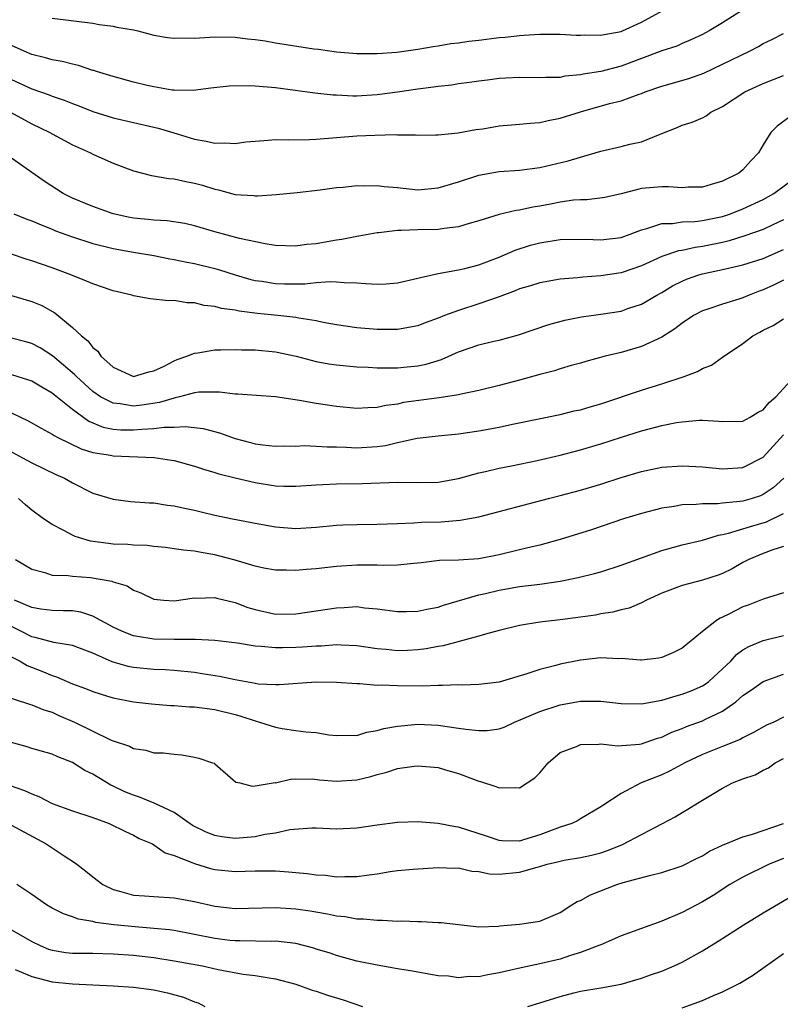
# Model space of a CAD drawing. Units: inches. Extents: x 2622000 to 2625000, y 1509000 to 1512000.
# Drawn here: x 2623032 to 2623107, y 1509167 to 1509264 of the extents above; entities that cross this region are included whole.
import ezdxf

# ---------------------------------------------------------------- set-up
doc = ezdxf.new("R2010")
doc.units = ezdxf.units.IN
doc.header["$MEASUREMENT"] = 0
doc.layers.add('LD26221509_2ft', color=103, linetype='Continuous')

msp = doc.modelspace()

# ---------------------------------------------------------------- linework, layer by layer
at = {"layer": 'LD26221509_2ft'}
for points, elevation in [([(2623102.966, 1509265.034), (2623101, 1509263.787), (2623099.67, 1509263), (2623099, 1509262.645), (2623097.882, 1509262.118), (2623097, 1509261.754), (2623096.483, 1509261.517), (2623095, 1509261.028), (2623091, 1509259.547), (2623089, 1509259.022), (2623087.258, 1509258.742), (2623087, 1509258.672), (2623085.458, 1509258.542), (2623085, 1509258.43), (2623083.567, 1509258.433), (2623083, 1509258.372), (2623081, 1509258.421), (2623079.655, 1509258.345), (2623079, 1509258.329), (2623077.837, 1509258.163), (2623077, 1509258.072), (2623076.083, 1509257.917), (2623075, 1509257.786), (2623074.331, 1509257.669), (2623073, 1509257.536), (2623072.546, 1509257.454), (2623071, 1509257.275), (2623069, 1509256.968), (2623067, 1509256.7), (2623065, 1509256.593), (2623064.587, 1509256.587), (2623063, 1509256.666), (2623062.67, 1509256.67), (2623060.873, 1509256.873), (2623057, 1509257.405), (2623055, 1509257.579), (2623054.395, 1509257.605), (2623052.427, 1509257.573), (2623050.636, 1509257.364), (2623048.868, 1509257.132), (2623047, 1509257.164), (2623046.82, 1509257.18), (2623045, 1509257.506), (2623044.358, 1509257.642), (2623043, 1509257.974), (2623041, 1509258.502), (2623039.376, 1509259), (2623039.099, 1509259.099), (2623039, 1509259.119), (2623037.601, 1509259.602), (2623037, 1509259.715), (2623035.997, 1509259.997), (2623035, 1509260.159), (2623034.357, 1509260.357), (2623033, 1509260.681), (2623032.259, 1509261), (2623031, 1509261.573)], 9124), ([(2623035, 1509264.251), (2623039, 1509263.758), (2623039.64, 1509263.64), (2623041, 1509263.454), (2623041.37, 1509263.37), (2623043, 1509263.095), (2623043.431, 1509263), (2623045, 1509262.598), (2623046.349, 1509262.349), (2623047, 1509262.283), (2623047.692, 1509262.307), (2623049, 1509262.302), (2623051, 1509262.422), (2623053, 1509262.393), (2623054.22, 1509262.22), (2623055, 1509262.157), (2623055.974, 1509262.026), (2623057, 1509261.834), (2623060.753, 1509261.247), (2623061.21, 1509261.21), (2623063, 1509260.946), (2623065, 1509260.781), (2623067, 1509260.784), (2623068.916, 1509260.916), (2623071, 1509261.199), (2623072.52, 1509261.48), (2623073, 1509261.532), (2623074.252, 1509261.748), (2623075, 1509261.834), (2623076.013, 1509261.987), (2623077, 1509262.095), (2623079, 1509262.346), (2623079.604, 1509262.396), (2623081, 1509262.566), (2623081.432, 1509262.568), (2623083, 1509262.694), (2623083.318, 1509262.682), (2623085, 1509262.693), (2623086.595, 1509262.596), (2623087, 1509262.584), (2623087.391, 1509262.61), (2623089, 1509262.571), (2623089.341, 1509262.659), (2623091, 1509262.939), (2623091.155, 1509263), (2623093, 1509263.863), (2623095.12, 1509265)], 9126), ([(2623031, 1509258.21), (2623033, 1509257.314), (2623034.717, 1509256.717), (2623035, 1509256.591), (2623036.191, 1509256.192), (2623037, 1509255.852), (2623037.626, 1509255.626), (2623039, 1509255.086), (2623041, 1509254.452), (2623045, 1509253.541), (2623045.431, 1509253.431), (2623046.874, 1509253), (2623049, 1509252.335), (2623050.163, 1509252.163), (2623051, 1509251.951), (2623051.997, 1509251.997), (2623053, 1509251.932), (2623054.074, 1509252.074), (2623055, 1509252.168), (2623056.254, 1509252.254), (2623057, 1509252.324), (2623058.297, 1509252.297), (2623060.33, 1509252.331), (2623061, 1509252.364), (2623063, 1509252.53), (2623065, 1509252.675), (2623066.754, 1509252.754), (2623068.799, 1509252.799), (2623069, 1509252.779), (2623070.781, 1509252.781), (2623071, 1509252.761), (2623072.769, 1509252.769), (2623073, 1509252.782), (2623074.975, 1509252.975), (2623076.701, 1509253.299), (2623077.383, 1509253.383), (2623079, 1509253.653), (2623080.225, 1509253.775), (2623081, 1509253.813), (2623082.065, 1509253.935), (2623083, 1509253.991), (2623083.815, 1509254.185), (2623085, 1509254.413), (2623087, 1509255.054), (2623089.857, 1509255.857), (2623091, 1509256.123), (2623092.773, 1509256.773), (2623093, 1509256.843), (2623093.376, 1509257), (2623095, 1509257.571), (2623097.67, 1509258.33), (2623099.143, 1509258.857), (2623101, 1509259.719), (2623103.635, 1509261), (2623104.525, 1509261.475), (2623105, 1509261.748), (2623105.845, 1509262.155), (2623107, 1509262.759)], 9122), ([(2623030.894, 1509255), (2623033, 1509253.866), (2623034.769, 1509253), (2623035, 1509252.861), (2623037, 1509251.786), (2623038.779, 1509251), (2623039, 1509250.88), (2623041, 1509249.984), (2623043, 1509249.225), (2623044.767, 1509248.767), (2623046.47, 1509248.47), (2623047, 1509248.45), (2623048.171, 1509248.171), (2623049, 1509248.034), (2623049.814, 1509247.814), (2623051, 1509247.427), (2623051.369, 1509247.369), (2623053, 1509246.914), (2623054.811, 1509246.811), (2623055, 1509246.785), (2623055.217, 1509246.783), (2623057.085, 1509246.915), (2623059.107, 1509247.107), (2623061.368, 1509247.368), (2623063, 1509247.595), (2623063.641, 1509247.641), (2623065, 1509247.79), (2623065.762, 1509247.762), (2623067, 1509247.79), (2623067.694, 1509247.694), (2623069, 1509247.582), (2623071, 1509247.38), (2623073, 1509247.551), (2623075, 1509248.152), (2623077, 1509248.804), (2623079, 1509249.158), (2623081, 1509249.298), (2623083, 1509249.552), (2623085.786, 1509250.214), (2623087, 1509250.581), (2623087.335, 1509250.665), (2623089, 1509251.156), (2623091, 1509251.628), (2623091.847, 1509251.847), (2623093, 1509252.089), (2623094.851, 1509252.851), (2623095, 1509252.893), (2623096.517, 1509253.483), (2623097, 1509253.715), (2623097.987, 1509254.013), (2623099, 1509254.451), (2623099.362, 1509254.638), (2623099.851, 1509255), (2623101, 1509255.559), (2623103.198, 1509257), (2623105, 1509257.84), (2623107, 1509258.622)], 9120), ([(2623107.514, 1509254.486), (2623106.373, 1509253.627), (2623105.758, 1509253), (2623105, 1509251.804), (2623104.516, 1509251), (2623103.784, 1509250.216), (2623103, 1509249.333), (2623102.592, 1509249), (2623101, 1509248.218), (2623099.876, 1509247.876), (2623099, 1509247.629), (2623097.617, 1509247.617), (2623097, 1509247.565), (2623095.661, 1509247.661), (2623095, 1509247.653), (2623093, 1509247.484), (2623091, 1509246.982), (2623089.394, 1509246.606), (2623087.626, 1509246.374), (2623087, 1509246.376), (2623086.333, 1509246.333), (2623085, 1509246.147), (2623084.047, 1509245.953), (2623083, 1509245.763), (2623082.331, 1509245.669), (2623081, 1509245.373), (2623080.659, 1509245.341), (2623079, 1509244.948), (2623077, 1509244.317), (2623076.058, 1509244.058), (2623075, 1509243.726), (2623073.576, 1509243.576), (2623073, 1509243.474), (2623071, 1509243.436), (2623069.357, 1509243.357), (2623069, 1509243.373), (2623067.142, 1509243.142), (2623067, 1509243.138), (2623065.196, 1509242.804), (2623065, 1509242.785), (2623063.517, 1509242.482), (2623063, 1509242.422), (2623061, 1509242.065), (2623060.021, 1509241.979), (2623059, 1509241.834), (2623057, 1509241.904), (2623055.957, 1509242.042), (2623053.439, 1509242.561), (2623051, 1509243.223), (2623049, 1509243.823), (2623048.047, 1509244.047), (2623046.321, 1509244.321), (2623045, 1509244.374), (2623044.448, 1509244.448), (2623043, 1509244.58), (2623042.646, 1509244.646), (2623041, 1509245.003), (2623039, 1509245.712), (2623037, 1509246.544), (2623036.096, 1509247), (2623034.226, 1509248.226), (2623031, 1509250.477)], 9118), ([(2623031.22, 1509245), (2623032.496, 1509244.495), (2623033, 1509244.318), (2623033.906, 1509243.906), (2623035, 1509243.498), (2623035.346, 1509243.346), (2623037, 1509242.727), (2623039, 1509242.082), (2623041, 1509241.584), (2623043, 1509241.22), (2623045, 1509240.892), (2623046.579, 1509240.579), (2623047, 1509240.524), (2623048.249, 1509240.249), (2623049, 1509240.124), (2623051, 1509239.624), (2623051.488, 1509239.488), (2623053, 1509239.004), (2623054.554, 1509238.554), (2623055, 1509238.458), (2623055.628, 1509238.372), (2623057, 1509238.145), (2623057.879, 1509238.12), (2623059.873, 1509238.127), (2623061, 1509238.252), (2623062.355, 1509238.355), (2623063, 1509238.326), (2623063.756, 1509238.244), (2623065, 1509238.222), (2623065.866, 1509238.134), (2623067, 1509238.097), (2623067.882, 1509238.118), (2623069, 1509238.22), (2623071, 1509238.665), (2623071.25, 1509238.75), (2623073, 1509239.119), (2623075, 1509239.481), (2623075.629, 1509239.629), (2623077, 1509239.995), (2623079, 1509240.755), (2623080.579, 1509241.421), (2623082.094, 1509241.906), (2623083, 1509242.166), (2623085, 1509242.485), (2623087.503, 1509242.497), (2623089, 1509242.43), (2623091, 1509242.688), (2623091.89, 1509243), (2623093, 1509243.422), (2623093.55, 1509243.55), (2623095, 1509244.04), (2623096.066, 1509244.066), (2623097, 1509244.212), (2623098.247, 1509244.247), (2623099, 1509244.332), (2623101, 1509244.737), (2623101.788, 1509245), (2623103, 1509245.481), (2623105, 1509246.409), (2623106.049, 1509247), (2623108.72, 1509249)], 9116), ([(2623107, 1509244.425), (2623105.926, 1509243.927), (2623105, 1509243.474), (2623103.176, 1509242.824), (2623101.655, 1509242.345), (2623101, 1509242.198), (2623099, 1509241.777), (2623098.299, 1509241.701), (2623097, 1509241.412), (2623096.642, 1509241.358), (2623095, 1509240.809), (2623093, 1509239.889), (2623091, 1509239.191), (2623089, 1509238.889), (2623087.222, 1509238.778), (2623086.718, 1509238.718), (2623085, 1509238.568), (2623083, 1509238.209), (2623082.084, 1509237.916), (2623081, 1509237.609), (2623080.571, 1509237.429), (2623079, 1509236.85), (2623077, 1509236.137), (2623075, 1509235.505), (2623073.626, 1509235), (2623073, 1509234.747), (2623071.717, 1509234.283), (2623071, 1509233.986), (2623069, 1509233.608), (2623067, 1509233.617), (2623065, 1509233.795), (2623063, 1509234.08), (2623061.685, 1509234.314), (2623061, 1509234.47), (2623059.266, 1509234.734), (2623059, 1509234.799), (2623057.229, 1509235), (2623055.208, 1509235.208), (2623053.422, 1509235.422), (2623053, 1509235.519), (2623051.682, 1509235.682), (2623051, 1509235.888), (2623049.977, 1509235.977), (2623049, 1509236.256), (2623048.257, 1509236.257), (2623047, 1509236.467), (2623046.458, 1509236.458), (2623044.648, 1509236.649), (2623043, 1509236.949), (2623042.843, 1509237), (2623041, 1509237.441), (2623039, 1509238.103), (2623038.384, 1509238.384), (2623036.843, 1509239), (2623035, 1509239.699), (2623033, 1509240.389), (2623032.527, 1509240.527), (2623031, 1509241.032)], 9114), ([(2623031, 1509236.96), (2623033, 1509236.39), (2623033.978, 1509235.978), (2623035.266, 1509235.266), (2623037, 1509233.836), (2623037.9, 1509233), (2623038.523, 1509232.523), (2623039, 1509231.841), (2623039.491, 1509231.491), (2623039.795, 1509231), (2623041, 1509229.919), (2623043, 1509229.006), (2623044.527, 1509229.473), (2623045, 1509229.541), (2623046.011, 1509230.011), (2623047, 1509230.547), (2623047.318, 1509230.682), (2623048.244, 1509231), (2623049, 1509231.302), (2623049.335, 1509231.335), (2623051, 1509231.613), (2623051.61, 1509231.61), (2623053, 1509231.664), (2623053.627, 1509231.627), (2623055, 1509231.613), (2623057, 1509231.415), (2623059.007, 1509230.993), (2623061, 1509230.476), (2623062.239, 1509230.239), (2623063, 1509230.133), (2623065, 1509229.95), (2623066.094, 1509229.906), (2623067, 1509229.85), (2623068.139, 1509229.861), (2623069, 1509229.848), (2623069.952, 1509229.952), (2623071, 1509230.043), (2623071.8, 1509230.2), (2623073.322, 1509230.678), (2623075, 1509231.43), (2623077, 1509232.115), (2623078.465, 1509232.465), (2623079, 1509232.578), (2623080.914, 1509233.086), (2623083.89, 1509234.11), (2623085.464, 1509234.536), (2623087.122, 1509234.878), (2623089, 1509235.138), (2623091, 1509235.438), (2623091.674, 1509235.674), (2623093, 1509236.101), (2623094.521, 1509237), (2623095, 1509237.266), (2623096.078, 1509237.922), (2623097, 1509238.381), (2623097.435, 1509238.564), (2623098.649, 1509239), (2623099, 1509239.104), (2623101, 1509239.523), (2623101.7, 1509239.7), (2623103, 1509239.975), (2623105, 1509240.616), (2623107, 1509241.501)], 9112), ([(2623107, 1509238.473), (2623106.017, 1509237.983), (2623105, 1509237.526), (2623104.609, 1509237.391), (2623103.608, 1509237), (2623103, 1509236.735), (2623102.595, 1509236.595), (2623101, 1509236.121), (2623099.655, 1509235.655), (2623099, 1509235.454), (2623098.135, 1509235), (2623097, 1509234.258), (2623096.309, 1509233.691), (2623095, 1509232.884), (2623093, 1509231.944), (2623091, 1509231.372), (2623089.449, 1509231), (2623087.526, 1509230.473), (2623087, 1509230.309), (2623086.076, 1509230.076), (2623085, 1509229.759), (2623084.437, 1509229.563), (2623083, 1509229.206), (2623081, 1509228.637), (2623079, 1509228.106), (2623077, 1509227.617), (2623075.266, 1509227.266), (2623075, 1509227.198), (2623073.1, 1509226.9), (2623069.571, 1509226.429), (2623069, 1509226.29), (2623067.843, 1509226.157), (2623067, 1509225.936), (2623066.074, 1509225.926), (2623065, 1509225.861), (2623063, 1509226.051), (2623061, 1509226.342), (2623059.351, 1509226.649), (2623057, 1509227.005), (2623055.117, 1509227.117), (2623053.266, 1509227.266), (2623053, 1509227.27), (2623051.469, 1509227.469), (2623049.452, 1509227.452), (2623049, 1509227.403), (2623047.541, 1509227), (2623047.111, 1509226.889), (2623047, 1509226.882), (2623045.575, 1509226.425), (2623043.83, 1509226.17), (2623043, 1509226.082), (2623041.702, 1509226.298), (2623041, 1509226.361), (2623039.775, 1509227), (2623039, 1509227.536), (2623037.386, 1509229), (2623037.207, 1509229.207), (2623035.043, 1509231.043), (2623033.814, 1509231.814), (2623033, 1509232.253), (2623032.416, 1509232.416), (2623031, 1509232.761)], 9110), ([(2623031, 1509229.202), (2623032.686, 1509228.686), (2623033, 1509228.561), (2623033.973, 1509227.973), (2623035, 1509227.405), (2623035.215, 1509227.216), (2623037, 1509225.795), (2623038.606, 1509224.607), (2623040.02, 1509224.021), (2623041, 1509223.83), (2623041.767, 1509223.766), (2623043, 1509223.74), (2623043.823, 1509223.823), (2623045, 1509223.866), (2623046.018, 1509224.018), (2623047, 1509224.017), (2623048.089, 1509224.089), (2623049.88, 1509223.88), (2623051.47, 1509223.47), (2623053, 1509222.907), (2623054.516, 1509222.516), (2623055, 1509222.371), (2623055.726, 1509222.274), (2623057, 1509222.158), (2623057.825, 1509222.175), (2623059, 1509222.158), (2623059.8, 1509222.201), (2623061, 1509222.152), (2623062.074, 1509222.074), (2623063, 1509222.074), (2623063.949, 1509222.051), (2623065, 1509221.989), (2623067, 1509222.099), (2623067.803, 1509222.198), (2623069, 1509222.488), (2623070.924, 1509222.924), (2623073, 1509223.164), (2623075, 1509223.347), (2623077, 1509223.638), (2623079, 1509224.025), (2623080.313, 1509224.313), (2623085, 1509225.253), (2623086.396, 1509225.604), (2623087, 1509225.726), (2623087.975, 1509226.025), (2623089, 1509226.306), (2623093, 1509227.653), (2623095, 1509228.279), (2623097.207, 1509229), (2623098.508, 1509229.492), (2623099, 1509229.786), (2623099.9, 1509230.1), (2623101, 1509230.888), (2623103, 1509232.237), (2623103.962, 1509233), (2623104.655, 1509233.346), (2623105, 1509233.547), (2623105.976, 1509234.024), (2623107, 1509234.68)], 9108), ([(2623031, 1509225.424), (2623032.636, 1509224.636), (2623033.905, 1509223.905), (2623035, 1509223.336), (2623035.191, 1509223.191), (2623035.558, 1509223), (2623037.865, 1509221.865), (2623039, 1509221.517), (2623040.746, 1509221.254), (2623041, 1509221.199), (2623045.044, 1509221.044), (2623046.764, 1509220.764), (2623047, 1509220.717), (2623049, 1509220.173), (2623049.883, 1509219.883), (2623051, 1509219.557), (2623051.412, 1509219.412), (2623053.017, 1509219.017), (2623055, 1509218.564), (2623057, 1509218.244), (2623057.8, 1509218.2), (2623059, 1509218.191), (2623061, 1509218.336), (2623063, 1509218.425), (2623065.544, 1509218.456), (2623069, 1509218.589), (2623071, 1509218.553), (2623073, 1509218.595), (2623075, 1509218.96), (2623077, 1509219.521), (2623077.662, 1509219.662), (2623079, 1509219.978), (2623080.209, 1509220.209), (2623082.728, 1509220.728), (2623085, 1509221.25), (2623087, 1509221.777), (2623089, 1509222.38), (2623091.041, 1509223.041), (2623093, 1509223.641), (2623093.886, 1509223.887), (2623095, 1509224.164), (2623096.466, 1509224.466), (2623097, 1509224.54), (2623098.693, 1509224.693), (2623099, 1509224.691), (2623100.613, 1509224.613), (2623101, 1509224.567), (2623103, 1509224.608), (2623103.72, 1509225), (2623104.502, 1509225.498), (2623105, 1509225.718), (2623105.571, 1509226.429), (2623106.242, 1509227), (2623108.077, 1509229)], 9106), ([(2623031, 1509221.584), (2623032.098, 1509221), (2623033, 1509220.489), (2623035.369, 1509219.369), (2623036.208, 1509219), (2623037, 1509218.539), (2623039, 1509217.533), (2623041, 1509216.912), (2623042.706, 1509216.706), (2623044.567, 1509216.567), (2623045, 1509216.556), (2623046.346, 1509216.346), (2623047, 1509216.286), (2623048.027, 1509216.027), (2623049, 1509215.844), (2623049.67, 1509215.67), (2623051, 1509215.362), (2623052.741, 1509215), (2623054.644, 1509214.644), (2623055, 1509214.564), (2623057, 1509214.206), (2623059, 1509214.047), (2623061, 1509214.162), (2623063, 1509214.362), (2623063.602, 1509214.397), (2623065, 1509214.448), (2623067, 1509214.461), (2623069, 1509214.522), (2623070.591, 1509214.591), (2623071.35, 1509214.65), (2623073.295, 1509214.705), (2623075.153, 1509214.847), (2623077, 1509215.194), (2623083.869, 1509217), (2623085, 1509217.28), (2623087, 1509217.814), (2623089, 1509218.419), (2623091, 1509219.064), (2623093, 1509219.649), (2623095, 1509220.068), (2623097, 1509220.212), (2623099, 1509220.105), (2623101, 1509219.92), (2623103, 1509220.037), (2623105, 1509221.073), (2623107, 1509223.253)], 9104), ([(2623107.015, 1509218.985), (2623105.959, 1509218.041), (2623105, 1509217.383), (2623104.729, 1509217.271), (2623103.903, 1509217), (2623103, 1509216.745), (2623102.691, 1509216.691), (2623101, 1509216.546), (2623100.48, 1509216.48), (2623099, 1509216.485), (2623098.409, 1509216.41), (2623097, 1509216.374), (2623096.22, 1509216.22), (2623095, 1509216.047), (2623093, 1509215.533), (2623091.242, 1509215), (2623088.075, 1509213.925), (2623085, 1509212.966), (2623083, 1509212.418), (2623082.254, 1509212.254), (2623081, 1509211.938), (2623079, 1509211.462), (2623077, 1509211.066), (2623075, 1509210.928), (2623073.114, 1509210.886), (2623071.322, 1509210.678), (2623071, 1509210.623), (2623070.603, 1509210.603), (2623069, 1509210.421), (2623067.606, 1509210.394), (2623067, 1509210.425), (2623065, 1509210.432), (2623063, 1509210.288), (2623061, 1509210.066), (2623059.992, 1509210.008), (2623059, 1509209.904), (2623058.057, 1509209.943), (2623057, 1509209.945), (2623055.849, 1509210.151), (2623055, 1509210.33), (2623053, 1509210.92), (2623051.365, 1509211.365), (2623051, 1509211.447), (2623049.67, 1509211.67), (2623049, 1509211.806), (2623047.917, 1509211.917), (2623047, 1509212.056), (2623046.161, 1509212.161), (2623045, 1509212.27), (2623044.354, 1509212.354), (2623043, 1509212.412), (2623042.46, 1509212.46), (2623041, 1509212.514), (2623040.554, 1509212.554), (2623038.791, 1509212.791), (2623037.258, 1509213.258), (2623037, 1509213.374), (2623036.156, 1509213.844), (2623035, 1509214.422), (2623034.164, 1509215), (2623033, 1509215.856), (2623032.376, 1509216.376), (2623031.672, 1509217)], 9102), ([(2623031.393, 1509211), (2623033, 1509210.039), (2623034.285, 1509209.715), (2623035, 1509209.464), (2623036.583, 1509209.417), (2623037, 1509209.343), (2623038.777, 1509209.223), (2623040.872, 1509208.871), (2623041, 1509208.809), (2623042.385, 1509208.385), (2623043, 1509207.967), (2623043.716, 1509207.716), (2623045, 1509207.091), (2623045.99, 1509207), (2623047, 1509206.934), (2623049, 1509207.209), (2623049.188, 1509207.188), (2623051, 1509207.257), (2623051.195, 1509207.195), (2623053, 1509206.771), (2623054.273, 1509206.273), (2623055, 1509206.057), (2623057, 1509205.622), (2623059, 1509205.638), (2623063, 1509206.252), (2623063.734, 1509206.266), (2623065, 1509206.351), (2623065.755, 1509206.245), (2623067, 1509206.145), (2623069, 1509205.871), (2623069.873, 1509205.873), (2623071, 1509205.912), (2623071.89, 1509206.11), (2623073, 1509206.314), (2623073.517, 1509206.483), (2623077, 1509207.516), (2623077.655, 1509207.655), (2623079, 1509207.984), (2623081, 1509208.324), (2623083, 1509208.576), (2623085, 1509208.865), (2623086.79, 1509209.21), (2623088.396, 1509209.604), (2623089, 1509209.776), (2623091, 1509210.418), (2623093, 1509211.168), (2623095, 1509211.88), (2623096.189, 1509212.189), (2623097, 1509212.421), (2623099, 1509212.901), (2623100.602, 1509213.398), (2623101, 1509213.453), (2623101.573, 1509213.573), (2623103.745, 1509214.255), (2623105.314, 1509214.686), (2623107, 1509215.507)], 9100), ([(2623107, 1509212.264), (2623105.948, 1509211.949), (2623105, 1509211.598), (2623103.575, 1509211), (2623103, 1509210.69), (2623101.928, 1509210.071), (2623101, 1509209.615), (2623100.556, 1509209.444), (2623099, 1509208.967), (2623097, 1509208.449), (2623095, 1509207.685), (2623093.488, 1509207), (2623093, 1509206.736), (2623091.791, 1509206.209), (2623091, 1509206.04), (2623090.188, 1509205.812), (2623089, 1509205.63), (2623088.478, 1509205.522), (2623087, 1509205.305), (2623085, 1509205.051), (2623083, 1509204.817), (2623081, 1509204.495), (2623079, 1509204.01), (2623077.65, 1509203.65), (2623077, 1509203.444), (2623073.495, 1509202.504), (2623073, 1509202.427), (2623071.809, 1509202.191), (2623071, 1509202.088), (2623069.967, 1509202.034), (2623069, 1509202.006), (2623067.878, 1509202.122), (2623067, 1509202.194), (2623065, 1509202.486), (2623063.444, 1509202.556), (2623063, 1509202.59), (2623061.523, 1509202.477), (2623061, 1509202.471), (2623059.645, 1509202.355), (2623059, 1509202.324), (2623057.689, 1509202.311), (2623057, 1509202.285), (2623055.571, 1509202.43), (2623055, 1509202.448), (2623053.256, 1509202.744), (2623051, 1509203.032), (2623049.116, 1509203.116), (2623047, 1509203.108), (2623045, 1509203.164), (2623043.4, 1509203.4), (2623043, 1509203.494), (2623041.912, 1509203.912), (2623041, 1509204.344), (2623039, 1509205.43), (2623037.815, 1509205.816), (2623037, 1509205.936), (2623036.072, 1509205.928), (2623035, 1509205.979), (2623033.884, 1509206.116), (2623033, 1509206.257), (2623031.307, 1509207)], 9098), ([(2623107, 1509207.718), (2623105, 1509207.103), (2623103.496, 1509206.504), (2623103, 1509206.325), (2623101.604, 1509205.603), (2623101, 1509205.315), (2623100.768, 1509205.232), (2623100.395, 1509205), (2623099, 1509203.894), (2623097.914, 1509203), (2623097.394, 1509202.606), (2623097, 1509202.281), (2623096.161, 1509201.839), (2623095, 1509201.35), (2623094.717, 1509201.283), (2623093, 1509201.1), (2623092.903, 1509201.097), (2623091, 1509201.243), (2623090.768, 1509201.232), (2623089, 1509201.3), (2623087, 1509201.091), (2623085, 1509200.696), (2623084.567, 1509200.567), (2623083, 1509200.172), (2623081.731, 1509199.731), (2623079, 1509198.929), (2623077, 1509198.687), (2623075.363, 1509198.637), (2623075, 1509198.655), (2623073.422, 1509198.578), (2623073, 1509198.605), (2623071.459, 1509198.541), (2623069, 1509198.551), (2623067.377, 1509198.623), (2623067, 1509198.608), (2623065.25, 1509198.75), (2623065, 1509198.748), (2623063, 1509198.905), (2623061, 1509198.931), (2623057.351, 1509198.649), (2623057, 1509198.643), (2623055.268, 1509198.732), (2623055, 1509198.776), (2623054.826, 1509198.826), (2623053, 1509199.147), (2623051.477, 1509199.477), (2623049.754, 1509199.754), (2623049, 1509199.857), (2623047, 1509200.057), (2623046.12, 1509200.12), (2623045, 1509200.177), (2623043, 1509200.373), (2623042.478, 1509200.478), (2623040.919, 1509200.919), (2623039, 1509201.762), (2623037, 1509202.516), (2623035.173, 1509202.827), (2623033.325, 1509203.325), (2623033, 1509203.374), (2623031.932, 1509203.932), (2623031, 1509204.391)], 9096), ([(2623031, 1509201.417), (2623031.837, 1509201), (2623032.553, 1509200.553), (2623033.994, 1509199.994), (2623035, 1509199.566), (2623035.437, 1509199.437), (2623037, 1509198.76), (2623038.282, 1509198.282), (2623039, 1509197.99), (2623040.441, 1509197.559), (2623041, 1509197.376), (2623043, 1509196.996), (2623044.78, 1509196.78), (2623046.642, 1509196.642), (2623047, 1509196.63), (2623048.508, 1509196.508), (2623049, 1509196.484), (2623051, 1509196.218), (2623053, 1509195.746), (2623053.585, 1509195.585), (2623055, 1509195.108), (2623055.397, 1509195), (2623057, 1509194.478), (2623057.643, 1509194.357), (2623059, 1509194.177), (2623059.972, 1509194.028), (2623061, 1509193.978), (2623062.247, 1509193.753), (2623063, 1509193.674), (2623064.293, 1509193.707), (2623065, 1509193.688), (2623065.989, 1509194.011), (2623067, 1509194.152), (2623067.643, 1509194.357), (2623069, 1509194.591), (2623069.36, 1509194.64), (2623071, 1509194.776), (2623073, 1509194.692), (2623075, 1509194.41), (2623075.706, 1509194.294), (2623077, 1509194.158), (2623077.828, 1509194.172), (2623079, 1509194.341), (2623079.49, 1509194.51), (2623080.512, 1509195), (2623081.309, 1509195.309), (2623083, 1509196.04), (2623085, 1509196.678), (2623087, 1509197.036), (2623089, 1509197.05), (2623091, 1509196.819), (2623093, 1509196.78), (2623095, 1509197.145), (2623096.418, 1509197.582), (2623097, 1509197.726), (2623097.915, 1509198.085), (2623099, 1509198.558), (2623099.275, 1509198.725), (2623099.633, 1509199), (2623101, 1509200.226), (2623101.797, 1509201), (2623102.371, 1509201.629), (2623103, 1509202.093), (2623103.561, 1509202.439), (2623105, 1509203.037), (2623107, 1509203.527)], 9094), ([(2623029.731, 1509197.731), (2623032.765, 1509196.765), (2623033, 1509196.706), (2623034.198, 1509196.198), (2623035, 1509195.959), (2623035.658, 1509195.658), (2623037.203, 1509195), (2623040.75, 1509193.249), (2623041, 1509193.145), (2623042.621, 1509192.621), (2623043, 1509192.379), (2623044.23, 1509192.23), (2623045, 1509191.978), (2623045.961, 1509191.961), (2623047, 1509191.831), (2623047.769, 1509191.769), (2623049, 1509191.545), (2623049.432, 1509191.432), (2623050.795, 1509191), (2623050.94, 1509190.94), (2623051, 1509190.872), (2623053.088, 1509189.088), (2623053.476, 1509189), (2623054.679, 1509188.679), (2623055, 1509188.716), (2623056.963, 1509189.037), (2623057, 1509189.027), (2623058.603, 1509189.397), (2623059, 1509189.364), (2623060.602, 1509189.398), (2623061.309, 1509189.309), (2623063, 1509189.185), (2623065, 1509189.326), (2623066.354, 1509189.646), (2623067, 1509189.852), (2623067.934, 1509190.066), (2623069, 1509190.423), (2623070.646, 1509190.646), (2623071, 1509190.68), (2623073, 1509190.509), (2623073.708, 1509190.292), (2623075, 1509189.937), (2623076.729, 1509189.271), (2623077, 1509189.178), (2623077.152, 1509189.152), (2623078.664, 1509188.664), (2623079, 1509188.523), (2623080.561, 1509188.561), (2623081, 1509188.511), (2623081.773, 1509189), (2623082.502, 1509189.498), (2623083, 1509190.011), (2623083.813, 1509191), (2623085, 1509191.989), (2623086.604, 1509192.604), (2623087, 1509192.793), (2623088.811, 1509192.811), (2623089, 1509192.84), (2623090.665, 1509192.665), (2623092.81, 1509192.809), (2623093, 1509192.84), (2623094.587, 1509193.413), (2623095, 1509193.524), (2623095.99, 1509194.01), (2623097, 1509194.374), (2623097.443, 1509194.557), (2623099, 1509195.111), (2623099.239, 1509195.239), (2623101, 1509196.076), (2623102.299, 1509197), (2623103, 1509197.61), (2623103.838, 1509198.162), (2623105, 1509198.994), (2623107, 1509199.72)], 9092), ([(2623107, 1509195.465), (2623106.035, 1509195), (2623105.317, 1509194.684), (2623104.026, 1509193.974), (2623103, 1509193.455), (2623102.714, 1509193.286), (2623101, 1509192.587), (2623099, 1509191.807), (2623097.262, 1509191), (2623095.817, 1509190.183), (2623095, 1509189.819), (2623092.993, 1509189), (2623091, 1509187.963), (2623089.2, 1509186.8), (2623089, 1509186.641), (2623087, 1509185.489), (2623086.707, 1509185.293), (2623086.139, 1509185), (2623085, 1509184.641), (2623083, 1509183.899), (2623081.393, 1509183.394), (2623081, 1509183.29), (2623079.303, 1509183.303), (2623079, 1509183.328), (2623077.762, 1509183.762), (2623075, 1509184.662), (2623074.695, 1509184.695), (2623073, 1509185.027), (2623071, 1509185.193), (2623069, 1509185.126), (2623067, 1509184.861), (2623065, 1509184.56), (2623063, 1509184.472), (2623061, 1509184.549), (2623060.552, 1509184.552), (2623058.389, 1509184.389), (2623057, 1509184.069), (2623055.929, 1509183.929), (2623055, 1509183.703), (2623053, 1509183.525), (2623051.694, 1509183.694), (2623051, 1509183.82), (2623050.16, 1509184.16), (2623048.831, 1509184.831), (2623047, 1509186.081), (2623045.026, 1509187.026), (2623043.608, 1509187.608), (2623043, 1509187.791), (2623042.145, 1509188.145), (2623041, 1509188.702), (2623040.788, 1509188.788), (2623039, 1509189.87), (2623038.226, 1509190.226), (2623037, 1509191.026), (2623035.566, 1509191.566), (2623035, 1509191.833), (2623033, 1509192.401), (2623032.55, 1509192.55), (2623031, 1509192.978)], 9090), ([(2623030.777, 1509188.777), (2623032.267, 1509188.267), (2623033, 1509187.927), (2623033.684, 1509187.684), (2623035, 1509186.988), (2623037, 1509186.268), (2623039, 1509185.605), (2623040.622, 1509185), (2623042.212, 1509184.212), (2623043, 1509183.855), (2623043.552, 1509183.552), (2623044.869, 1509183), (2623045, 1509182.925), (2623046.114, 1509182.114), (2623047, 1509181.881), (2623048.854, 1509181.145), (2623049, 1509181.07), (2623050.581, 1509180.581), (2623051, 1509180.487), (2623053, 1509180.304), (2623055, 1509180.37), (2623057, 1509180.347), (2623058.26, 1509180.26), (2623059, 1509180.184), (2623060.1, 1509180.1), (2623061, 1509179.97), (2623061.919, 1509179.919), (2623063, 1509179.783), (2623063.812, 1509179.812), (2623065, 1509179.796), (2623065.944, 1509179.944), (2623067, 1509180.073), (2623068.282, 1509180.282), (2623069, 1509180.379), (2623070.525, 1509180.525), (2623073, 1509180.701), (2623074.629, 1509180.629), (2623075, 1509180.641), (2623076.308, 1509180.309), (2623077, 1509180.276), (2623078.063, 1509180.063), (2623079, 1509180.041), (2623081, 1509180.222), (2623082.733, 1509180.733), (2623083, 1509180.789), (2623083.715, 1509181), (2623084.757, 1509181.243), (2623085, 1509181.318), (2623085.398, 1509181.398), (2623087, 1509181.664), (2623088.095, 1509181.905), (2623089, 1509182.131), (2623089.658, 1509182.342), (2623091.079, 1509182.921), (2623095.089, 1509185), (2623096.318, 1509185.682), (2623097, 1509186.088), (2623097.587, 1509186.413), (2623098.515, 1509187), (2623101, 1509188.486), (2623101.982, 1509189), (2623103, 1509189.415), (2623104.208, 1509189.792), (2623105, 1509190.264), (2623105.513, 1509190.487), (2623106.168, 1509191), (2623107, 1509191.419)], 9088), ([(2623031, 1509184.864), (2623034.41, 1509183), (2623036.18, 1509181.82), (2623037.193, 1509181.193), (2623037.428, 1509181), (2623038.328, 1509180.328), (2623039, 1509179.764), (2623039.973, 1509179), (2623041, 1509178.51), (2623041.634, 1509178.366), (2623043, 1509177.973), (2623044.091, 1509177.909), (2623045, 1509177.824), (2623047, 1509177.715), (2623049, 1509177.343), (2623051, 1509176.876), (2623053, 1509176.66), (2623057, 1509176.757), (2623059, 1509176.618), (2623060.407, 1509176.407), (2623062.119, 1509176.119), (2623063, 1509175.925), (2623063.85, 1509175.85), (2623065, 1509175.641), (2623065.647, 1509175.647), (2623067, 1509175.493), (2623067.517, 1509175.517), (2623069, 1509175.418), (2623069.429, 1509175.429), (2623071, 1509175.36), (2623071.371, 1509175.371), (2623073, 1509175.277), (2623073.285, 1509175.285), (2623075, 1509175.064), (2623077, 1509174.853), (2623078.922, 1509174.922), (2623079.054, 1509174.946), (2623079.822, 1509175), (2623081, 1509175.117), (2623083, 1509175.398), (2623085, 1509176.249), (2623086.141, 1509177), (2623086.676, 1509177.324), (2623087, 1509177.44), (2623088.002, 1509177.998), (2623090.584, 1509179), (2623091.194, 1509179.194), (2623093.934, 1509179.934), (2623095, 1509180.195), (2623097, 1509180.86), (2623098.423, 1509181.577), (2623099, 1509181.842), (2623099.718, 1509182.283), (2623101, 1509182.873), (2623103, 1509183.718), (2623103.954, 1509183.954), (2623106.983, 1509185)], 9086), ([(2623107, 1509181.558), (2623105.581, 1509181), (2623103, 1509179.742), (2623101.701, 1509179), (2623100.054, 1509177.946), (2623099, 1509177.309), (2623097, 1509176.251), (2623095, 1509175.418), (2623091, 1509173.947), (2623090.349, 1509173.651), (2623089, 1509173.09), (2623088.822, 1509173), (2623087, 1509172.308), (2623086.02, 1509172.02), (2623085, 1509171.672), (2623083, 1509171.205), (2623081.179, 1509170.821), (2623079, 1509170.309), (2623077.875, 1509170.125), (2623077, 1509169.929), (2623076.051, 1509169.95), (2623075, 1509169.819), (2623074.013, 1509169.988), (2623073, 1509170.037), (2623071.733, 1509170.267), (2623071, 1509170.374), (2623070.475, 1509170.475), (2623069, 1509170.705), (2623067, 1509171.072), (2623065, 1509171.482), (2623063.813, 1509171.813), (2623063, 1509172.016), (2623062.276, 1509172.276), (2623061, 1509172.66), (2623060.749, 1509172.749), (2623059, 1509173.193), (2623057, 1509173.432), (2623056.584, 1509173.416), (2623053.465, 1509173.464), (2623053, 1509173.454), (2623052.49, 1509173.51), (2623051, 1509173.686), (2623049, 1509174.088), (2623047, 1509174.472), (2623046.543, 1509174.543), (2623045, 1509174.699), (2623043.165, 1509174.835), (2623041.057, 1509175.057), (2623039.288, 1509175.288), (2623039, 1509175.378), (2623037.594, 1509175.594), (2623037, 1509175.839), (2623036.118, 1509176.118), (2623035, 1509176.677), (2623034.455, 1509177), (2623033, 1509178.023), (2623031.52, 1509179)], 9084), ([(2623081.807, 1509167), (2623083, 1509167.36), (2623085, 1509167.997), (2623086.359, 1509168.359), (2623087, 1509168.511), (2623089, 1509168.843), (2623091, 1509169.202), (2623093, 1509169.788), (2623093.883, 1509170.117), (2623095, 1509170.486), (2623096.232, 1509171), (2623097, 1509171.356), (2623099, 1509172.497), (2623100.554, 1509173.446), (2623103.007, 1509175), (2623105, 1509176.217), (2623108.003, 1509177.998)], 9082), ([(2623031, 1509174.543), (2623033, 1509173.395), (2623033.822, 1509173), (2623034.652, 1509172.652), (2623035, 1509172.542), (2623036.334, 1509172.334), (2623037, 1509172.266), (2623039, 1509172.244), (2623041, 1509172.194), (2623043, 1509172.052), (2623045, 1509171.823), (2623047, 1509171.508), (2623049.794, 1509171), (2623050.796, 1509170.796), (2623051.336, 1509170.664), (2623053.794, 1509170.206), (2623055, 1509170.055), (2623056.152, 1509169.848), (2623057, 1509169.739), (2623059, 1509169.212), (2623060.609, 1509168.609), (2623061, 1509168.507), (2623062.111, 1509168.111), (2623063.649, 1509167.649), (2623065.554, 1509167)], 9082), ([(2623097, 1509166.879), (2623099, 1509167.596), (2623100.098, 1509168.098), (2623101, 1509168.447), (2623102.698, 1509169.302), (2623103.926, 1509170.074), (2623107, 1509172.234)], 9080), ([(2623031.364, 1509170.636), (2623033, 1509169.959), (2623034.385, 1509169.615), (2623035, 1509169.43), (2623037, 1509169.224), (2623041, 1509169.058), (2623043, 1509168.921), (2623045, 1509168.654), (2623046.365, 1509168.365), (2623047.939, 1509167.939), (2623049, 1509167.482), (2623049.359, 1509167.359), (2623050.04, 1509167)], 9080)]:
    msp.add_lwpolyline(points, dxfattribs=dict(at, elevation=elevation))

doc.saveas('drawing.dxf')
